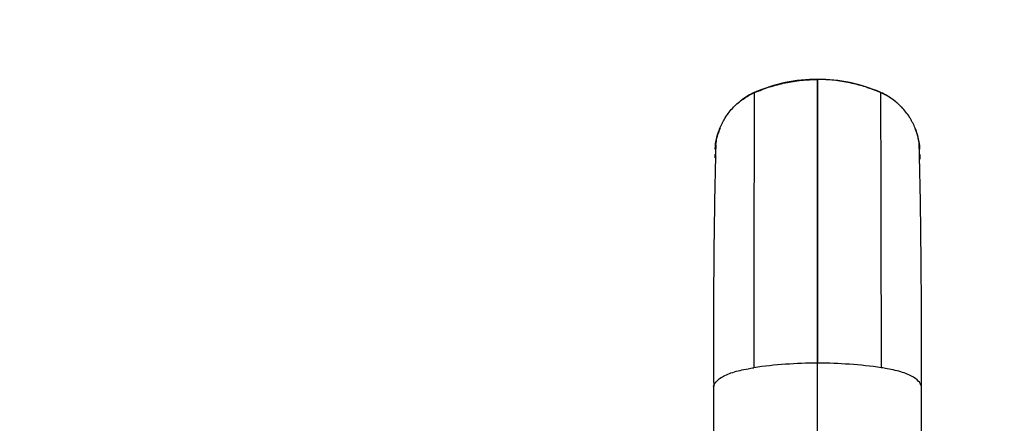
# Model space of a CAD drawing. Units: millimetres. Extents: x 0 to 1342, y 0 to 2030.
# Drawn here: x 611 to 796, y 1504 to 1580 of the extents above; entities that cross this region are included whole.
import ezdxf
from ezdxf import colors
from ezdxf.entities.mleader import LeaderData, LeaderLine
from ezdxf.math import Vec2, Vec3

# ---------------------------------------------------------------- set-up
doc = ezdxf.new("R2010")
doc.units = ezdxf.units.MM
doc.layers.add('DV1_Défaut', color=7, linetype='Continuous')
doc.layers.add('Défaut', color=7, linetype='Continuous')

# ---------------------------------------------------------------- blocks, each defined once
blk = doc.blocks.new('_DOT')
at = {"color": 0}
blk.add_line((0, 0), (-1, 0), dxfattribs=at)
at = {"color": 0, "const_width": 0.333}
blk.add_lwpolyline([(-0.1665, 0, 1), (0.1665, 0, 1)], format="xyb", close=True, dxfattribs=at)
blk = doc.blocks.new('SE')
at = {"layer": 'DV1_Défaut', "color": 7, "linetype": 'Continuous'}
for p, q in [((760.49, 1568.29), (760.49, 1568.25)), ((760.49, 1514.99), (760.49, 1568.25)), ((760.49, 1514.99), (760.46, 1514.99)), ((760.49, 1501.63), (760.49, 1514.99)), ((760.49, 1514.99), (760.53, 1514.99)), ((740.97, 1510.61), (740.97, 1497.24)), ((780.02, 1497.24), (780.02, 1510.61))]:
    blk.add_line(p, q, dxfattribs=at)
for centre, radius, start, end in [((760.51, 1538.53), 29.8, 90.0364, 113.5447), ((32264.87, 1519.3), 31504.41, 179.910906, 180.007834), ((760.47, 1538.53), 29.8, 66.4552, 89.9636), ((-30743.88, 1519.3), 31504.41, 359.992166, 0.089094), ((753.93, 1554.29), 12.72, 114.7169, 126.9472), ((12311.93, 1518.37), 11563.42, 179.764953, 180.020982), ((767.06, 1554.29), 12.72, 53.0528, 65.2831), ((-10895.32, 1518.18), 11667.8, 359.980164, 0.233902), ((753.93, 1554.29), 12.72, 157.4249, 163.0487), ((767.06, 1554.29), 12.72, 16.9513, 22.5751), ((2110.52, 1521.33), 1369.59, 178.54925, 180.44802), ((753.93, 1554.29), 12.72, 171.8669, 173.7074), ((-936.29, 1518.3), 1716.32, 359.74379, 1.25895), ((767.06, 1554.29), 12.72, 6.2926, 8.1331), ((696.85, 1554.45), 44.42, 0.9518, 0.9796), ((-45893.69, 1503.95), 46634.98, 0.060991, 0.061699), ((47414.68, 1503.95), 46634.98, 179.938301, 179.939361), ((824.14, 1554.45), 44.42, 179.0204, 179.0482), ((760.36, 1432.65), 82.35, 89.9358, 98.2757), ((760.62, 1432.65), 82.35, 81.7243, 90.0642)]:
    blk.add_arc(centre, radius, start, end, dxfattribs=at)
for points, knots in [([(748.61, 1565.81), (748.61, 1565.81), (748.61, 1565.81), (748.61, 1565.81), (748.61, 1565.81), (748.61, 1565.81), (748.61, 1565.81), (748.62, 1565.81), (748.63, 1565.82), (748.63, 1565.82), (749.56, 1566.22), (750.51, 1566.58), (752.45, 1567.2), (753.44, 1567.46), (755.43, 1567.87), (756.44, 1568.03), (758.46, 1568.24), (759.48, 1568.29), (760.49, 1568.29)], [0, 0, 0, 0, 0.000242, 0.000242, 0.000242, 0.000272, 0.000272, 0.000272, 0.002375, 0.002375, 0.002375, 0.250204, 0.251781, 0.500136, 0.501188, 0.750068, 0.750594, 1, 1, 1, 1]), ([(772.38, 1565.81), (772.37, 1565.81), (771.69, 1566.11), (770.74, 1566.48), (769.77, 1566.8), (768.68, 1567.15), (767.7, 1567.42), (766.71, 1567.63), (765.56, 1567.87), (764.55, 1568.03), (762.53, 1568.24), (761.51, 1568.29), (760.49, 1568.29)], [0, 0, 0, 0, 0.002104, 0.182739, 0.250001, 0.251579, 0.46355, 0.500001, 0.501054, 0.750001, 0.750527, 1, 1, 1, 1]), ([(742.15, 1559.13), (742.29, 1559.47), (742.46, 1559.86), (742.81, 1560.54), (743.01, 1560.89), (743.2, 1561.18), (743.2, 1561.19), (743.42, 1561.53), (743.88, 1562.18), (744.43, 1562.81), (744.99, 1563.38), (745.28, 1563.66), (745.56, 1563.9), (745.57, 1563.91), (745.87, 1564.16), (746.49, 1564.64), (747.17, 1565.07), (747.85, 1565.46), (748.23, 1565.64), (748.59, 1565.8), (748.61, 1565.81)], [0, 0, 0, 0, 0.115153, 0.135073, 0.240464, 0.241619, 0.242774, 0.243929, 0.36936, 0.494796, 0.506094, 0.620226, 0.621261, 0.622295, 0.623329, 0.74653, 0.869737, 0.875668, 0.992943, 1, 1, 1, 1]), ([(778.84, 1559.13), (778.7, 1559.47), (778.52, 1559.86), (778.17, 1560.54), (777.97, 1560.89), (777.79, 1561.18), (777.78, 1561.19), (777.57, 1561.53), (777.1, 1562.18), (776.55, 1562.81), (776, 1563.38), (775.71, 1563.66), (775.43, 1563.9), (775.42, 1563.91), (775.12, 1564.16), (774.49, 1564.64), (773.81, 1565.07), (773.13, 1565.46), (772.76, 1565.64), (772.4, 1565.8), (772.38, 1565.81)], [0, 0, 0, 0, 0.115153, 0.135073, 0.240464, 0.241619, 0.242774, 0.243929, 0.36936, 0.494796, 0.506094, 0.620226, 0.621261, 0.622295, 0.623329, 0.74653, 0.869737, 0.875668, 0.992943, 1, 1, 1, 1]), ([(741.26, 1555.19), (741.27, 1555.92), (741.38, 1556.68), (741.71, 1558), (741.91, 1558.57), (742.15, 1559.13)], [0, 0, 0, 0, 0.55639, 0.565519, 1, 1, 1, 1]), ([(741.37, 1556.01), (741.4, 1556.24), (741.48, 1556.8), (741.61, 1557.42), (741.71, 1557.81), (741.73, 1557.88), (741.74, 1557.89), (741.84, 1558.29), (741.98, 1558.7), (742.14, 1559.1), (742.15, 1559.13)], [0, 0, 0, 0, 0.218051, 0.523944, 0.588165, 0.591938, 0.595711, 0.599484, 0.969957, 1, 1, 1, 1]), ([(779.73, 1555.19), (779.72, 1555.92), (779.61, 1556.68), (779.27, 1558), (779.07, 1558.57), (778.84, 1559.13)], [0, 0, 0, 0, 0.55639, 0.565519, 1, 1, 1, 1]), ([(779.68, 1555.17), (779.68, 1555.29), (779.65, 1555.8), (779.55, 1556.64), (779.38, 1557.42), (779.28, 1557.81), (779.25, 1557.88), (779.25, 1557.89), (779.14, 1558.29), (779, 1558.7), (778.85, 1559.1), (778.84, 1559.13)], [0, 0, 0, 0, 0.087485, 0.380651, 0.622936, 0.673803, 0.676791, 0.67978, 0.682768, 0.976205, 1, 1, 1, 1]), ([(741.44, 1553.48), (741.44, 1553.5), (741.42, 1553.54), (741.4, 1553.6), (741.38, 1553.68), (741.37, 1553.73), (741.36, 1553.76), (741.36, 1553.77), (741.35, 1553.8), (741.34, 1553.86), (741.33, 1553.95), (741.31, 1554.03), (741.3, 1554.12), (741.3, 1554.21), (741.3, 1554.26), (741.29, 1554.29)], [0, 0, 0, 0, 0.0646544, 0.158518, 0.2523816, 0.3462452, 0.3563097, 0.3663741, 0.3764386, 0.4803655, 0.5842924, 0.6882193, 0.7921461, 0.8960731, 1, 1, 1, 1]), ([(740.97, 1510.61), (740.97, 1510.88), (741.34, 1511.46), (742.36, 1512.4), (744.41, 1513.32), (746.73, 1513.85), (748.15, 1514.08), (748.51, 1514.14)], [0, 0, 0, 0, 0.174655, 0.385141, 0.648889, 0.911609, 1, 1, 1, 1]), ([(780.02, 1510.61), (780.02, 1510.88), (779.65, 1511.46), (778.63, 1512.4), (776.58, 1513.32), (774.26, 1513.85), (772.84, 1514.08), (772.48, 1514.14)], [0, 0, 0, 0, 0.174655, 0.385141, 0.648889, 0.911609, 1, 1, 1, 1])]:
    blk.add_open_spline(points, degree=3, knots=knots, dxfattribs=at)

msp = doc.modelspace()

# ---------------------------------------------------------------- block references
at = {"layer": 'Défaut'}
msp.add_blockref('SE', (0, 0), dxfattribs=at)

# ---------------------------------------------------------------- leaders
at = {"layer": 'Défaut', "color": 7, "linetype": 'Continuous'}
ml = msp.add_multileader_mtext('Standard', dxfattribs=at)
ml.set_content('{\\pxsm0.9;\\fSolid Edge ISO|b1||i0||c0|p34;\\W1.;25/02/2021\\P}', color=256)
ml.set_leader_properties()
ml.set_arrow_properties(name='DOT')
ml.build(insert=Vec2(0, 0))
ml.multileader.update_dxf_attribs({"leader_type": 0, "dogleg_length": 0, "arrow_head_size": 12})
ctx = ml.context
ctx.base_point, ctx.char_height, ctx.arrow_head_size, ctx.landing_gap_size = Vec3(1099.4, 2022.4), 12, 12, 4.2
notes = []
notes.append((ctx, [(0, (0, 0, 0), (0, 0), (1, 0), 1, [])]))
ctx.mtext.insert = Vec3(1101.4, 2028.52)
for ctx, leaders in notes:
    for number, flags, end, landing, length, lines in leaders:
        leader = LeaderData()
        leader.index, (leader.has_last_leader_line, leader.has_dogleg_vector, leader.attachment_direction) = number, flags
        leader.last_leader_point, leader.dogleg_vector, leader.dogleg_length = Vec3(end), Vec3(landing), length
        for number, points, colour, breaks in lines:
            line = LeaderLine()
            line.index, line.vertices, line.color, line.breaks = number, Vec3.list(points), colors.encode_raw_color(colour), breaks
            leader.lines.append(line)
        ctx.leaders.append(leader)

doc.saveas('drawing.dxf')
